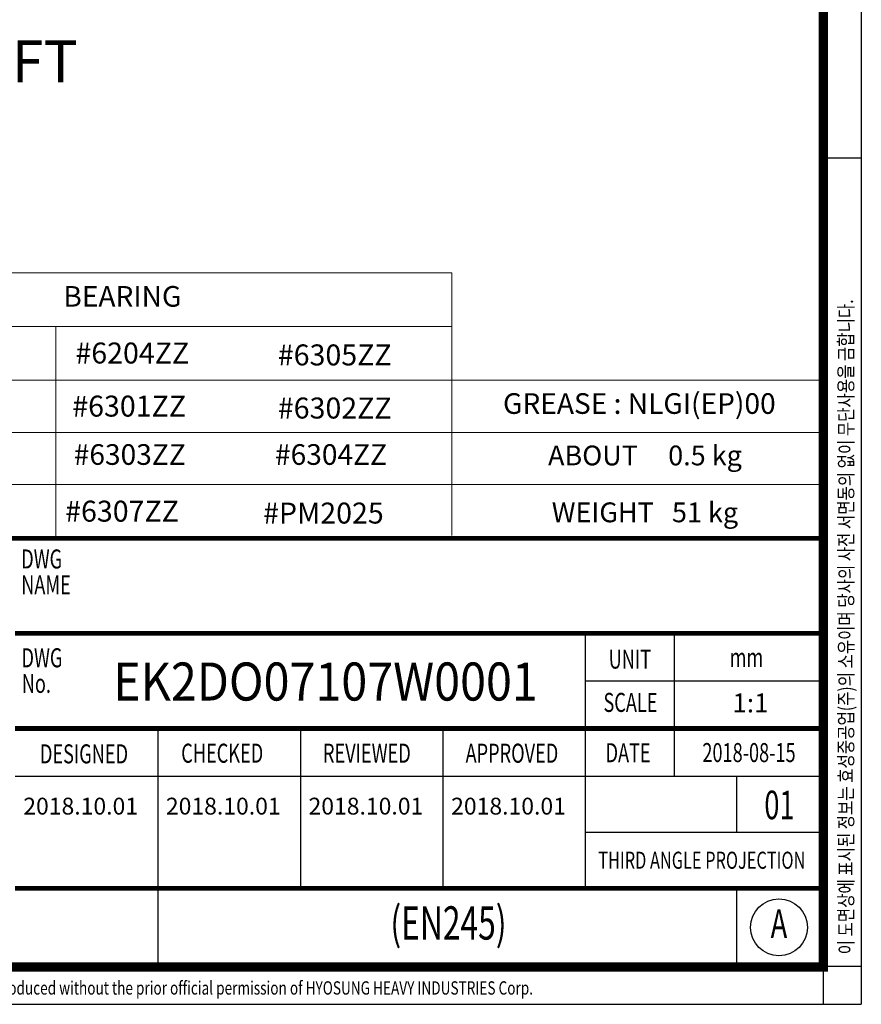
# Model space of a CAD drawing. Units: millimetres. Extents: x 969 to 2175, y 14 to 1796.
# Drawn here: x 1575 to 2175, y 14 to 715 of the extents above; entities that cross this region are included whole.
import ezdxf
from ezdxf.enums import TextEntityAlignment as Align

# ---------------------------------------------------------------- set-up
doc = ezdxf.new("R2010")
doc.units = ezdxf.units.MM
doc.header["$LTSCALE"] = 80
doc.layers.get('0').update_dxf_attribs({"linetype": 'CONTINUOUS', "lineweight": 30})
doc.layers.add('D', color=7, linetype='CONTINUOUS', lineweight=9)
doc.layers.add('DT', color=2, linetype='CONTINUOUS')
doc.styles.add('A25', font='romans', dxfattribs={"height": 2.5, "bigfont": 'hgtxt'})
doc.styles.add('A3', font='romans', dxfattribs={"height": 3, "bigfont": 'whgtxt'})
doc.styles.add('HY견고딕', font='txt')
doc.styles.add('ROMANS', font='romans.shx', dxfattribs={"width": 0.7, "height": 3.5, "bigfont": 'whgtxt.shx'})

# ---------------------------------------------------------------- blocks, each defined once
blk = doc.blocks.new('HS_A4양식_S(297X210MM)')
for p, q in [((192, 277), (192, 14)), ((192, 103), (196, 103)), ((18, 18), (196, 18))]:
    blk.add_line(p, q)
at = {"color": 0}
for p in [(196, 277), (18, 14), (18, 14)]:
    blk.add_line(p, (196, 14), dxfattribs=at)
at = {"color": 3, "const_width": 1}
blk.add_lwpolyline([(22, 17.93), (192, 17.93), (192, 273), (21.5, 273)], dxfattribs=at)
at = {"style": 'ROMANS', "width": 0.8}
blk.add_text('이 도면상에 표시된 정보는 효성중공업(주)의 소유이며 당사의 사전 서면동의 없이 무단사용을 금합니다.', height=1.5, rotation=90, dxfattribs=at).set_placement((195.13, 19.25))
at = {"style": 'ROMANS', "width": 0.75}
blk.add_text("The information written in this drawing is HYOSUNG HEAVY INDUSTRIES's property, and may not be disclosed and/or reproduced without the prior official permission of HYOSUNG HEAVY INDUSTRIES Corp.", height=1.4, dxfattribs=at).set_placement((25.51, 15.02))
blk = doc.blocks.new('HYOSUNG_TITLE_A4')
for p in [(0, 45), (-170, 0)]:
    blk.add_line(p, (0, 0))
at = {"color": 3}
for p, q in [((-25, 8.2), (-25, 35)), ((-15.66, 20), (-15.66, 35)), ((-25, 30), (0, 30)), ((-85, 25), (0, 25)), ((-70, 25), (-70, 0)), ((-55, 25), (-55, 8.2)), ((-40, 25), (-40, 8.2)), ((-85, 20), (0, 20)), ((-9.09, 14.1), (-9.09, 20)), ((-25, 14.1), (0, 14.1)), ((-25, 14.1), (0, 14.1)), ((-9.09, 0), (-9.09, 8.2))]:
    blk.add_line(p, q, dxfattribs=at)
at = {"color": 3, "const_width": 0.5}
for points in [[(-170.25, 45), (0, 45)], [(-85, 35), (0, 35)], [(0, 25), (-85, 25)], [(0, 8.2), (-85, 8.2)]]:
    blk.add_lwpolyline(points, dxfattribs=at)
blk.add_circle((-4.66, 4.09), 2.99)
at = {"style": 'ROMANS', "width": 0.7}
for s, p in [('DWG ', (-84.36, 41.82)), ('NAME', (-84.36, 39.11)), ('DWG', (-84.33, 31.43)), ('UNIT', (-22.57, 31.29)), ('No.', (-84.3, 28.74)), ('SCALE', (-23.12, 26.74)), ('DESIGNED', (-82.39, 21.33)), ('CHECKED', (-67.53, 21.4)), ('REVIEWED', (-52.62, 21.4)), ('APPROVED', (-37.62, 21.4)), ('DATE', (-22.9, 21.45))]:
    blk.add_text(s, height=2, dxfattribs=at).set_placement(p)
for tag, height, style, width, p in [('GEN-TITLE-DES1{20}', 3.4, 'HY견고딕', 0.9, (-40.12, 40.23)), ('GEN-TITLE-DES2{24.5}', 2.5, 'ROMANS', 0.8, (-40.25, 36.37)), ('GEN-TITLE-NR{12.3}', 4, 'HY견고딕', 0.9, (-52.35, 27.93)), ('GEN-TITLE-DAT{7.1}', 2, 'ROMANS', 0.7, (-7.81, 21.47)), ('GEN-TITLE-REV{22.6}', 3, 'ROMANS', 0.7, (-4.61, 15.46))]:
    blk.add_attdef(tag, text='', height=height, dxfattribs=dict(style=style, width=width)).set_placement(p, align=Align.CENTER)
for tag, height, p in [('GEN-TITLE-CTRN{2.5}', 2, (-167.5, 41.5)), ('GEN-TITLE-POSI{22.6}', 2, (-8.08, 32.46)), ('GEN-TITLE-APPM{2.5}', 2, (-167.5, 27.5)), ('GEN-TITLE-FSCM{20.7}', 1.8, (-12.78, 11.15))]:
    blk.add_attdef(tag, text='', height=height, dxfattribs=at).set_placement(p, align=Align.MIDDLE_CENTER)
for tag, height, p in [('GEN-TITLE-PLOT{5}', 1.8, (-160, 41.5)), ('GEN-TITLE-CHKM{2.5}', 2, (-167.5, 34.5)), ('GEN-TITLE-ISSD{5}', 1.8, (-160, 34.5)), ('GEN-TITLE-ITEM{12.7}', 3.5, (-120, 4.1)), ('GEN-TITLE-REF{12.7}', 3.5, (-39.42, 4.1)), ('GEN-TITLE-GRADE{22.6}', 3, (-4.66, 4.09))]:
    blk.add_attdef(tag, text='', height=height, dxfattribs=at).set_placement(p, align=Align.MIDDLE)
for tag, p in [('GEN-TITLE-MAT2{35}', (-153.17, 41.5)), ('GEN-TITLE-MAT1{35}', (-153.17, 34.5)), ('GEN-TITLE-DACT{35}', (-153.17, 27.5))]:
    blk.add_attdef(tag, text='', height=2, dxfattribs=at).set_placement(p, align=Align.MIDDLE_LEFT)
at = {"style": 'ROMANS'}
blk.add_attdef('GEN-TITLE-SCA{12.7}', text='', height=2, dxfattribs=at).set_placement((-7.66, 26.68), align=Align.CENTER)

msp = doc.modelspace()

# ---------------------------------------------------------------- linework, layer by layer
at = {"layer": 'D'}
for p, q in [((1408.502, 535.0414), (1883.3327, 535.0414)), ((1883.3327, 347.8888), (1883.3327, 535.0414)), ((1408.502, 496.865), (1883.3327, 496.865)), ((1600.9917, 346.9564), (1600.9917, 496.865)), ((996.0416, 458.6885), (2147.9616, 458.6885)), ((996.0416, 421.4445), (2147.9616, 421.4445)), ((996.0416, 384.2005), (2147.9616, 384.2005)), ((996.0416, 346.9564), (2147.9616, 346.9564))]:
    msp.add_line(p, q, dxfattribs=at)

# ---------------------------------------------------------------- block references
at = {"lineweight": 0, "xscale": 6.776000000000001, "yscale": 6.776000000000001, "zscale": 6.776000000000001}
msp.add_blockref('HS_A4양식_S(297X210MM)', (846.9696, -80.864), dxfattribs=at)
at = {"lineweight": 0}
ref = msp.add_blockref('HYOSUNG_TITLE_A4', (2147.9616, 41.104), dxfattribs=dict(at, xscale=6.776000000000001, yscale=6.776000000000001, zscale=6.776000000000001))
ref.add_attrib('GEN-TITLE-NR{12.3}', 'EK2DO07107W0001', dxfattribs={"height": 27.104, "style": 'HY견고딕', "width": 0.9}).set_placement((1793.2219, 230.3897), align=Align.CENTER)
ref.add_attrib('GEN-TITLE-DAT{7.1}', '2018-08-15', dxfattribs={"height": 13.552, "style": 'ROMANS', "width": 0.7}).set_placement((2095.0152, 186.5589), align=Align.CENTER)
ref.add_attrib('GEN-TITLE-REV{22.6}', '01', dxfattribs={"height": 20.328, "style": 'ROMANS', "width": 0.7}).set_placement((2116.7234, 145.8631), align=Align.CENTER)
ref.add_attrib('GEN-TITLE-REF{12.7}', '(EN245)', dxfattribs={"height": 23.716, "style": 'ROMANS', "width": 0.7}).set_placement((1880.8459, 68.8856), align=Align.MIDDLE)
ref.add_attrib('GEN-TITLE-GRADE{22.6}', 'A', dxfattribs={"height": 20.328, "style": 'ROMANS', "width": 0.7}).set_placement((2116.3578, 68.8001), align=Align.MIDDLE)
ref.add_attrib('GEN-TITLE-FSCM{20.7}', 'THIRD ANGLE PROJECTION', dxfattribs={"height": 12.1968, "style": 'ROMANS', "width": 0.7}).set_placement((2061.3941, 116.6345), align=Align.MIDDLE_CENTER)
ref.add_attrib('GEN-TITLE-SCA{12.7}', '1:1', dxfattribs={"height": 13.552, "style": 'ROMANS'}).set_placement((2096.0523, 221.9111), align=Align.CENTER)
ref.add_attrib('GEN-TITLE-POSI{22.6}', 'mm', dxfattribs={"height": 13.552, "style": 'ROMANS', "width": 0.7}).set_placement((2093.2279, 261.0591), align=Align.MIDDLE_CENTER)

# ---------------------------------------------------------------- texts
at = {"layer": 'D'}
for s, height, style, p in [('BEARING', 14.7016, 'A25', (1648.4251, 516.4194)), ('GREASE : NLGI(EP)00', 14.701603, 'A25', (2016.8739, 440.0665)), ('#6303ZZ', 14.7016, 'A25', (1653.707, 403.7549)), ('#6304ZZ', 14.7016, 'A25', (1797.139, 403.7549)), ('ABOUT     0.5 kg', 14.113539, 'A3', (2020.8729, 403.1686)), ('WEIGHT   51 kg', 14.113539, 'A3', (2020.8729, 362.6333))]:
    msp.add_text(s, height=height, dxfattribs=dict(at, style=style)).set_placement(p, align=Align.MIDDLE)
at = {"layer": 'D', "style": 'A25'}
for s, p in [('#6204ZZ', (1614.97, 477.9613)), ('#6305ZZ', (1759.2305, 476.6044)), ('#6301ZZ', (1612.7184, 440.1281)), ('#6302ZZ', (1759.2305, 438.7711)), ('#6307ZZ', (1607.6658, 365.2968)), ('#PM2025', (1748.7231, 363.9398))]:
    msp.add_text(s, height=14.9342, dxfattribs=at).set_placement(p, align=Align.MIDDLE_LEFT)
at = {"layer": 'D', "char_height": 12, "attachment_point": 1, "style": 'HY견고딕'}
for insert in [(1577.8242, 161.1709), (1679.4642, 161.1709), (1781.1042, 161.1709), (1882.7442, 161.1709)]:
    msp.add_mtext_dynamic_manual_height_columns('2018.10.01', width=92.664, gutter_width=17.7679, heights=[0], dxfattribs=dict(at, insert=insert))
at = {"layer": 'DT', "insert": (1317.0355, 700.6846), "char_height": 30, "attachment_point": 1, "style": 'ROMANS'}
msp.add_mtext_dynamic_manual_height_columns('OUTPUT SHAFT', width=302.06056, gutter_width=17.7679, heights=[0], dxfattribs=at)

doc.saveas('drawing.dxf')
